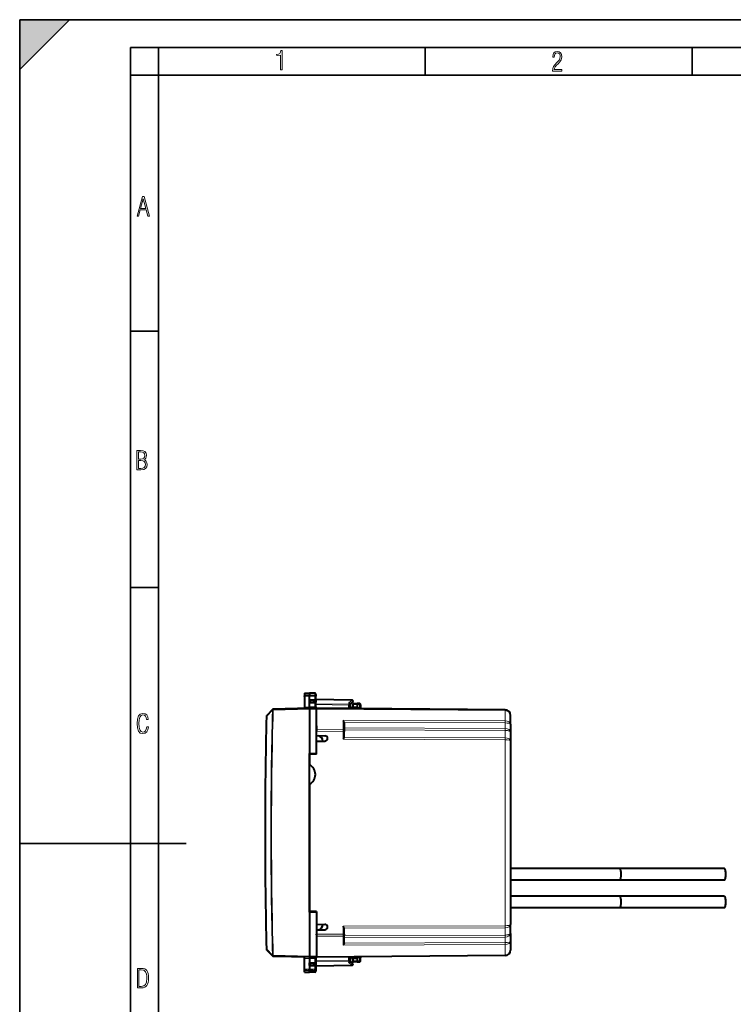
# Model space of a CAD drawing. Extents: x 0 to 420, y 0 to 297.
# Drawn here: x 0 to 129, y 120 to 297 of the extents above; entities that cross this region are included whole.
import ezdxf

# ---------------------------------------------------------------- set-up
doc = ezdxf.new("R2010")
doc.units = 0
doc.linetypes.add('DASHDOT', pattern=[18.5, 12, -3, 0.5, -3])

msp = doc.modelspace()

# ---------------------------------------------------------------- linework, layer by layer
at = {"color": 7, "lineweight": 35}
for p, q in [((0, 0), (0, 297)), ((0, 297), (420, 297)), ((0, 288), (9, 297)), ((0, 0), (0, 297)), ((0, 297), (420, 297)), ((0, 288), (0, 297)), ((0, 297), (9, 297)), ((20.000401, 4.99976), (20.000401, 292)), ((20.000401, 292), (415, 292)), ((25.000401, 287), (25.000401, 292)), ((73.125504, 287), (73.125504, 292)), ((121.250999, 287), (121.250999, 292)), ((20.000401, 287), (25.000401, 287)), ((25.000401, 9.99976), (25.000401, 287)), ((25.000401, 287), (410, 287)), ((20.000401, 240.832993), (25.000401, 240.832993)), ((20.000401, 194.667007), (25.000401, 194.667007)), ((0, 148.5), (30, 148.5))]:
    msp.add_line(p, q, dxfattribs=at)
at = {"color": 7, "linetype": 'DASHDOT', "lineweight": 18, "ltscale": 0.056355}
for p, q in [((51.138176, 175.085983), (53.392365, 175.085983)), ((51.138176, 125.787544), (53.392365, 125.787544))]:
    msp.add_line(p, q, dxfattribs=at)
at = {"color": 7, "lineweight": 40}
for p, q in [((51.326023, 175.571045), (52.226025, 175.586761)), ((51.326023, 175.571045), (52.226025, 175.586761)), ((51.326023, 175.571045), (51.326023, 175.250473)), ((51.326023, 175.250473), (51.326023, 175.051376)), ((51.326023, 175.051376), (51.326023, 173.100723)), ((52.226025, 175.586761), (52.226025, 175.264496)), ((53.204514, 175.569687), (52.226025, 175.586761)), ((53.204514, 175.569687), (52.226025, 175.586761)), ((52.226025, 175.264496), (52.226025, 175.048431)), ((52.226025, 174.377869), (52.226025, 175.048431)), ((52.226025, 174.377869), (53.204514, 174.374268)), ((52.226025, 173.886765), (52.226025, 174.377869)), ((53.401024, 175.36972), (53.401024, 175.076538)), ((53.401024, 174.308777), (53.401024, 175.076538)), ((59.904514, 174.323242), (53.401024, 174.436768)), ((53.401024, 174.308777), (53.401024, 174.037369)), ((53.401024, 173.074768), (53.401024, 174.037369)), ((60.010132, 173.955658), (59.501026, 173.624268)), ((45.564411, 172.650238), (44.548424, 171.579605)), ((45.564415, 172.650238), (45.567802, 172.653809)), ((52.226025, 172.886765), (45.707642, 172.716064)), ((51.326023, 173.100723), (51.326023, 172.86319)), ((52.226025, 173.886765), (53.204514, 173.896774)), ((52.226025, 173.124298), (52.226025, 173.886765)), ((52.226074, 172.886887), (52.226025, 173.124298)), ((52.226025, 172.886765), (53.501026, 172.875641)), ((52.226025, 172.686768), (52.226025, 172.886353)), ((52.226025, 172.686768), (52.226025, 164.739502)), ((53.501026, 172.875641), (53.501026, 172.897247)), ((53.501026, 172.876099), (53.501026, 172.886765)), ((87.50975, 172.589966), (53.501026, 172.886765)), ((53.501026, 172.675644), (53.501026, 172.875229)), ((53.501026, 171.886765), (53.501026, 172.740326)), ((53.501026, 164.761765), (53.501026, 172.675644)), ((53.514317, 172.894547), (53.5336, 172.886475)), ((59.501026, 173.671783), (59.501026, 173.450531)), ((59.501026, 173.450531), (59.501026, 172.834396)), ((60.826027, 172.961823), (59.501026, 172.950256)), ((59.976025, 173.536758), (59.976025, 173.152664)), ((60.176025, 173.736755), (60.826027, 173.736755)), ((61.254517, 173.729279), (60.826027, 173.736755)), ((60.826046, 173.736359), (60.826027, 173.53685)), ((60.826027, 173.53685), (60.826027, 173.161819)), ((60.826027, 172.962219), (60.826027, 173.161819)), ((60.826027, 172.886765), (60.826027, 172.961823)), ((60.826027, 172.82283), (60.826027, 172.886765)), ((61.450752, 173.518845), (61.424355, 173.015228)), ((88.501022, 170.0233), (88.501022, 171.590012)), ((53.501026, 169.684479), (53.501026, 169.083206)), ((53.501026, 169.083206), (53.501026, 168.72966)), ((53.501026, 167.936768), (53.501026, 168.72966)), ((58.501026, 170.261963), (58.501026, 168.924438)), ((58.501026, 168.924438), (58.501026, 168.712311)), ((58.501026, 167.705246), (58.501026, 168.712311)), ((88.501022, 170.0233), (88.501022, 168.611588)), ((53.501026, 167.936768), (55.036007, 167.909973)), ((53.501026, 166.936768), (55.036007, 166.963562)), ((53.501026, 164.611755), (53.501026, 166.936768)), ((88.501022, 168.611588), (88.501022, 166.987915)), ((88.501022, 166.987915), (88.501022, 133.885605)), ((52.226025, 164.739502), (53.501026, 164.761765)), ((52.226025, 136.134018), (52.226025, 164.739502)), ((53.501026, 164.611755), (52.226025, 164.589508)), ((52.226025, 164.589508), (52.226025, 162.710007)), ((52.226025, 159.163528), (52.226025, 136.284012)), ((108.105698, 143.98674), (88.500702, 143.98674)), ((127.049698, 143.98674), (108.105698, 143.98674)), ((108.105698, 141.886749), (88.500702, 141.886749)), ((127.049698, 141.886749), (108.105698, 141.886749)), ((108.105698, 138.98674), (88.500702, 138.98674)), ((127.049698, 138.98674), (108.105698, 138.98674)), ((108.105698, 136.886749), (88.500702, 136.886749)), ((127.049698, 136.886749), (108.105698, 136.886749)), ((53.501026, 136.261765), (52.226025, 136.284012)), ((53.501026, 136.111755), (52.226025, 136.134018)), ((52.226025, 136.134018), (52.226025, 128.186752)), ((53.501026, 136.261765), (53.501026, 133.936768)), ((53.501026, 136.111755), (53.501026, 128.197876)), ((53.501026, 133.936768), (55.036007, 133.909973)), ((58.501026, 132.161224), (58.501026, 133.168289)), ((88.501022, 132.261932), (88.501022, 133.885605)), ((53.501026, 132.936768), (55.036007, 132.963562)), ((53.501026, 132.936768), (53.501026, 132.14386)), ((53.501026, 132.041183), (53.501026, 132.14386)), ((58.501026, 132.161224), (58.501026, 131.949097)), ((58.501026, 130.611557), (58.501026, 131.949097)), ((88.501022, 132.261932), (88.501022, 130.850235)), ((88.501022, 130.850235), (88.501022, 129.283508)), ((45.564411, 128.223282), (44.548424, 129.293915)), ((45.567802, 128.219711), (45.564415, 128.223282)), ((52.226025, 127.986763), (45.707642, 128.157455)), ((51.326023, 127.772797), (51.326023, 128.01033)), ((52.226025, 128.186752), (52.226025, 127.987167)), ((53.501026, 127.997887), (52.226025, 127.986763)), ((52.226074, 127.986633), (52.226025, 127.749229)), ((53.401024, 127.798752), (53.401024, 126.836159)), ((87.50975, 128.283554), (53.501026, 127.986763)), ((53.501026, 128.197876), (53.501026, 127.998291)), ((53.501026, 127.997887), (53.501026, 127.971962)), ((53.501026, 127.986908), (53.501026, 127.997421)), ((59.501026, 128.039124), (59.501026, 127.422997)), ((60.826027, 127.911713), (59.501026, 127.923279)), ((60.826027, 127.986763), (60.826027, 128.05069)), ((60.826027, 127.911713), (60.826027, 127.986763)), ((60.826027, 127.911308), (60.826027, 127.711708)), ((61.450752, 127.354675), (61.424355, 127.858307)), ((51.326023, 125.822151), (51.326023, 127.772797)), ((52.226025, 127.749229), (52.226025, 126.986763)), ((52.226025, 126.495659), (52.226025, 126.986763)), ((52.226025, 126.986763), (53.204514, 126.976753)), ((52.226025, 126.495659), (53.204514, 126.499252)), ((52.226025, 126.495659), (52.226025, 125.825104)), ((53.401024, 126.836159), (53.401024, 126.564743)), ((53.401024, 126.564743), (53.401024, 125.796997)), ((53.401024, 126.43676), (59.904514, 126.550285)), ((59.501026, 127.201744), (59.501026, 127.422997)), ((60.010132, 126.91787), (59.501026, 127.24926)), ((59.976025, 127.720871), (59.976025, 127.336761)), ((60.826027, 127.136765), (60.176025, 127.136765)), ((60.826027, 127.711708), (60.826027, 127.33667)), ((60.826027, 127.33667), (60.826046, 127.137169)), ((60.826027, 127.136765), (61.254517, 127.144241)), ((51.326023, 125.623047), (51.326023, 125.822151)), ((51.326023, 125.302475), (51.326023, 125.623047)), ((51.326023, 125.302475), (52.226025, 125.286766)), ((52.226025, 125.609032), (52.226025, 125.825104)), ((52.226025, 125.286766), (52.226025, 125.609032)), ((53.204514, 125.303841), (52.226025, 125.286766)), ((53.401024, 125.796997), (53.401024, 125.503815))]:
    msp.add_line(p, q, dxfattribs=at)
at = {"color": 7, "lineweight": 18}
for p, q in [((51.326023, 175.250473), (52.226025, 175.264496)), ((51.326023, 175.051376), (52.226025, 175.048431)), ((53.204514, 175.249252), (52.226025, 175.264496)), ((53.204514, 175.051636), (52.226025, 175.048431)), ((53.204514, 175.569687), (53.204514, 175.249252)), ((53.204514, 175.249252), (53.204514, 175.051636)), ((53.204514, 174.374268), (53.204514, 175.051636)), ((53.204514, 174.374268), (53.204514, 173.896774)), ((59.90596, 174.264633), (53.401024, 174.378174)), ((59.90596, 174.264633), (59.305962, 173.874069)), ((45.564461, 172.516357), (44.54847, 171.445541)), ((45.704254, 172.512573), (45.707642, 172.516144)), ((52.226025, 172.686829), (45.707642, 172.516144)), ((52.226025, 173.124298), (51.326023, 173.100723)), ((52.226025, 173.124298), (53.204514, 173.115753)), ((52.226025, 172.686768), (53.501026, 172.675644)), ((53.204514, 173.115753), (53.204514, 173.896774)), ((53.401024, 173.694962), (59.305962, 173.591888)), ((53.401024, 173.553574), (59.304516, 173.450531)), ((87.50975, 172.443527), (53.501026, 172.740326)), ((59.304516, 173.450531), (59.304516, 172.836121)), ((59.304516, 173.450531), (59.501026, 173.450531)), ((59.305962, 173.874069), (59.305962, 173.591888)), ((60.176025, 173.536758), (59.976025, 173.536758)), ((59.976425, 173.152664), (60.176025, 173.156158)), ((60.176025, 173.536758), (60.176025, 173.736755)), ((60.176025, 173.536758), (60.176025, 173.156158)), ((60.176025, 173.536758), (60.826027, 173.536758)), ((60.826027, 173.161819), (60.176025, 173.156158)), ((60.176025, 173.156158), (60.177769, 172.956161)), ((61.258003, 173.529312), (60.826027, 173.53685)), ((60.826027, 173.011658), (61.23069, 173.008118)), ((61.258003, 173.529312), (61.23069, 173.008118)), ((61.423862, 173.015182), (61.23069, 173.008118)), ((87.50975, 170.583939), (87.50975, 172.443527)), ((44.548466, 171.445541), (44.493797, 171.447021)), ((87.50975, 170.583939), (58.302769, 170.689514)), ((58.302769, 170.689514), (58.302769, 169.065842)), ((58.302769, 169.065842), (53.501026, 169.083206)), ((58.302769, 168.712311), (53.501026, 168.72966)), ((58.302769, 169.065842), (58.302769, 168.712311)), ((58.302769, 167.300598), (58.302769, 168.712311)), ((58.501026, 168.712311), (58.302769, 168.712311)), ((87.50975, 170.230392), (58.494179, 170.335281)), ((87.50975, 169.23288), (58.501026, 169.337738)), ((87.50975, 168.879349), (58.501026, 168.984207)), ((87.50975, 170.230392), (87.50975, 169.23288)), ((87.50975, 168.879349), (87.50975, 167.548553)), ((87.50975, 167.195023), (58.302769, 167.300598)), ((87.50975, 167.548553), (58.494179, 167.653442)), ((87.50975, 167.195023), (87.50975, 133.678513)), ((87.50975, 133.678513), (58.302769, 133.572922)), ((58.302769, 132.161224), (58.302769, 133.572922)), ((87.50975, 133.324966), (58.494179, 133.220078)), ((87.50975, 131.994186), (87.50975, 133.324966)), ((58.302769, 132.161224), (53.501026, 132.14386)), ((58.302769, 131.807678), (53.501026, 131.790329)), ((58.302769, 132.161224), (58.302769, 131.807678)), ((58.501026, 132.161224), (58.302769, 132.161224)), ((58.302769, 130.184006), (58.302769, 131.807678)), ((87.50975, 131.994186), (58.501026, 131.889328)), ((87.50975, 131.64064), (58.501026, 131.535782)), ((87.50975, 131.64064), (87.50975, 130.643127)), ((87.50975, 130.289597), (58.302769, 130.184006)), ((87.50975, 130.643127), (58.494179, 130.538239)), ((87.50975, 130.289597), (87.50975, 128.429993)), ((44.548466, 129.427994), (44.493797, 129.426514)), ((45.564461, 128.357162), (44.54847, 129.427979)), ((45.707642, 128.357391), (45.704254, 128.360962)), ((52.226025, 128.186691), (45.707642, 128.357391)), ((53.501026, 128.197876), (52.226025, 128.186752)), ((87.50975, 128.429993), (53.501026, 128.133209)), ((59.304516, 128.037415), (59.304516, 127.422997)), ((60.177769, 127.917366), (60.176025, 127.717377)), ((61.23069, 127.865402), (60.826027, 127.86187)), ((61.423946, 127.858337), (61.23069, 127.865402)), ((61.258003, 127.344215), (61.23069, 127.865402)), ((52.226025, 127.749229), (51.326023, 127.772797)), ((52.226025, 127.749229), (53.204514, 127.757774)), ((53.204514, 127.757774), (53.204514, 126.976753)), ((53.204514, 126.499252), (53.204514, 126.976753)), ((53.204514, 126.499252), (53.204514, 125.821899)), ((53.401024, 127.319946), (59.304516, 127.422997)), ((53.401024, 127.178566), (59.305962, 127.281639)), ((53.401024, 126.495354), (59.90596, 126.608894)), ((59.501026, 127.422997), (59.304516, 127.422997)), ((59.305962, 126.999451), (59.305962, 127.281639)), ((59.90596, 126.608894), (59.305962, 126.999451)), ((59.976025, 127.336761), (60.176025, 127.336761)), ((60.176025, 127.717377), (59.976425, 127.720863)), ((60.826027, 127.711708), (60.176025, 127.717377)), ((60.176025, 127.717377), (60.176025, 127.336761)), ((60.826027, 127.336761), (60.176025, 127.336761)), ((60.176025, 127.136765), (60.176025, 127.336761)), ((60.826027, 127.33667), (61.258003, 127.344215)), ((51.326023, 125.822151), (52.226025, 125.825104)), ((51.326023, 125.623047), (52.226025, 125.609032)), ((53.204514, 125.821899), (52.226025, 125.825104)), ((53.204514, 125.624275), (52.226025, 125.609032)), ((53.204514, 125.821899), (53.204514, 125.624275)), ((53.204514, 125.624275), (53.204514, 125.303841))]:
    msp.add_line(p, q, dxfattribs=at)
at = {"color": 7, "linetype": 'DASHDOT', "lineweight": 18, "ltscale": 0.035412}
for p, q in [((52.107483, 174.18161), (53.523972, 174.18161)), ((52.107483, 126.691917), (53.523972, 126.691917))]:
    msp.add_line(p, q, dxfattribs=at)
at = {"color": 7, "lineweight": 18}
for points in [[(47.03595, 287.977722), (47.322525, 287.977722), (47.322525, 291.426056), (47.101723, 291.426056), (47.026554, 291.120667), (46.876217, 290.918671), (46.63662, 290.796509), (46.303062, 290.754242), (46.303062, 290.575714), (46.490982, 290.571014), (47.03595, 290.613281)], [(96.03479, 287.748749), (97.749557, 287.748749), (97.749557, 288.035339), (96.349556, 288.035339), (96.396538, 288.279633), (96.537476, 288.519226), (96.758286, 288.777618), (97.049561, 289.064178), (97.373718, 289.378937), (97.632111, 289.764191), (97.740166, 290.332642), (97.679092, 290.722565), (97.509964, 291.013855), (97.24218, 291.197083), (96.899223, 291.262848), (96.560966, 291.197083), (96.307274, 291.004456), (96.142845, 290.699097), (96.086472, 290.295044), (96.086472, 290.243378), (96.354256, 290.243378), (96.391838, 290.572235), (96.499893, 290.811829), (96.678421, 290.952789), (96.927414, 290.999756), (97.138824, 290.952789), (97.303253, 290.825928), (97.411301, 290.623901), (97.448891, 290.35614), (97.397209, 290.008484), (97.256271, 289.721893), (96.786469, 289.19574), (96.457611, 288.857483), (96.218018, 288.538025), (96.081772, 288.17627)], [(21.175169, 261.603729), (21.447651, 261.603729), (21.748322, 262.703064), (22.80537, 262.703064), (23.101343, 261.603729), (23.397316, 261.603729), (22.462416, 265.103729), (22.119463, 265.103729)], [(21.800001, 262.970856), (22.274498, 264.718506), (22.744295, 262.970856)], [(21.128859, 215.831726), (21.866442, 215.831726), (22.350334, 215.888107), (22.697987, 216.076019), (22.9, 216.386093), (22.970469, 216.841797), (22.932884, 217.123672), (22.829529, 217.353867), (22.651007, 217.532394), (22.402012, 217.67334), (22.604027, 217.795486), (22.744965, 217.969315), (22.829529, 218.194809), (22.857718, 218.472), (22.787247, 218.871323), (22.585234, 219.139114), (22.237583, 219.284744), (21.748993, 219.331726), (21.128859, 219.331726)], [(21.420134, 217.786087), (21.420134, 219.073334), (21.795973, 219.073334), (22.138926, 219.040451), (22.378523, 218.941788), (22.514765, 218.753876), (22.561745, 218.462601), (22.514765, 218.152527), (22.387918, 217.945816), (22.162415, 217.823669), (21.838255, 217.786087)], [(21.420134, 216.094818), (21.420134, 217.527695), (21.852348, 217.527695), (22.209394, 217.485413), (22.463087, 217.358566), (22.613422, 217.147156), (22.6651, 216.841797), (22.613422, 216.489441), (22.458389, 216.259247), (22.199999, 216.132401), (21.828857, 216.094818)], [(23.198622, 169.552216), (22.902647, 169.552216), (22.82748, 169.129395), (22.686541, 168.82402), (22.475132, 168.640808), (22.207346, 168.579727), (21.878487, 168.673691), (21.652983, 168.964966), (21.521441, 169.448853), (21.479158, 170.130066), (21.521441, 170.80658), (21.652983, 171.290466), (21.878487, 171.581741), (22.207346, 171.680405), (22.470432, 171.624023), (22.677145, 171.468994), (22.813387, 171.210602), (22.87446, 170.862946), (23.175131, 170.862946), (23.095264, 171.323349), (22.902647, 171.661606), (22.597279, 171.873016), (22.207346, 171.948181), (21.737547, 171.835434), (21.418083, 171.497177), (21.230165, 170.928726), (21.173788, 170.130066), (21.230165, 169.322006), (21.418083, 168.753555), (21.737547, 168.415298), (22.207346, 168.307251), (22.601976, 168.382416), (22.902647, 168.61731), (23.099964, 169.007248)], [(21.209959, 122.479729), (21.938147, 122.479729), (22.267006, 122.49852), (22.53949, 122.573685), (22.760294, 122.695839), (22.93412, 122.879059), (23.060965, 123.118652), (23.150227, 123.419327), (23.201904, 123.790466), (23.220697, 124.232079), (23.201904, 124.668991), (23.150227, 125.040131), (23.065662, 125.340805), (22.93412, 125.580399), (22.760294, 125.758926), (22.53949, 125.881073), (22.262308, 125.956238), (21.938147, 125.979729), (21.209959, 125.979729)], [(21.501234, 122.742813), (21.501234, 125.721336), (21.919355, 125.721336), (22.407946, 125.641472), (22.708616, 125.387779), (22.858952, 124.927383), (22.891838, 124.607918), (22.905931, 124.227379), (22.858952, 123.527382), (22.708616, 123.066978), (22.407946, 122.817986), (21.919355, 122.742813)]]:
    msp.add_lwpolyline(points, close=True, dxfattribs=at)
for points in [[(53.401024, 175.076538), (53.39854, 175.103455), (53.391129, 175.129837), (53.379089, 175.154694), (53.355896, 175.18515), (53.310658, 175.220169), (53.252621, 175.242783), (53.204514, 175.249252)], [(53.401024, 175.076538), (53.400658, 175.075211), (53.400002, 175.074341), (53.397705, 175.072586), (53.391884, 175.069977), (53.372658, 175.065155), (53.308437, 175.057404), (53.204514, 175.051636)], [(53.401024, 173.074768), (53.399902, 173.078766), (53.396549, 173.082748), (53.391029, 173.08667), (53.373875, 173.094131), (53.349461, 173.100845), (53.319084, 173.106522), (53.264503, 173.112762), (53.204514, 173.115753)], [(88.501022, 168.611588), (88.497406, 168.634338), (88.486603, 168.656906), (88.468689, 168.679138), (88.450729, 168.695435), (88.42897, 168.711395), (88.403374, 168.72699), (88.374161, 168.742126), (88.305626, 168.770599), (88.257759, 168.786636), (88.205544, 168.801605), (88.147491, 168.815872), (88.085541, 168.828842), (87.953682, 168.850342), (87.811508, 168.866119), (87.662399, 168.875839), (87.50975, 168.879349)], [(88.501022, 132.261932), (88.497406, 132.239182), (88.486603, 132.216614), (88.468689, 132.194382), (88.450729, 132.178085), (88.42897, 132.16214), (88.403374, 132.14653), (88.374161, 132.131409), (88.305626, 132.102936), (88.257759, 132.086899), (88.205544, 132.071915), (88.147491, 132.057648), (88.085541, 132.044693), (87.953682, 132.023193), (87.811508, 132.007416), (87.662399, 131.997681), (87.50975, 131.994186)], [(53.401024, 127.798752), (53.399902, 127.794762), (53.396549, 127.790779), (53.391029, 127.786858), (53.373875, 127.779388), (53.349457, 127.772682), (53.319077, 127.767006), (53.2645, 127.760757), (53.204514, 127.757774)], [(53.401024, 125.796997), (53.400658, 125.798309), (53.400002, 125.799187), (53.397705, 125.800941), (53.391884, 125.803543), (53.372658, 125.80838), (53.308437, 125.816132), (53.204514, 125.821899)], [(53.401024, 125.796997), (53.39854, 125.770073), (53.391129, 125.74369), (53.379089, 125.718834), (53.355896, 125.688377), (53.310658, 125.653358), (53.252621, 125.630745), (53.204514, 125.624275)]]:
    msp.add_lwpolyline(points, dxfattribs=at)
at = {"color": 7, "lineweight": 40}
for points in [[(53.401024, 174.308777), (53.399124, 174.322021), (53.39304, 174.333481), (53.383263, 174.342834), (53.369671, 174.350754), (53.349361, 174.358353), (53.325428, 174.364197), (53.297714, 174.368668), (53.267811, 174.37175), (53.204514, 174.374268)], [(53.401024, 174.037369), (53.39996, 174.019516), (53.396549, 174.002243), (53.390739, 173.98616), (53.382435, 173.971085), (53.372688, 173.958313), (53.360958, 173.946625), (53.347404, 173.936066), (53.332264, 173.926727), (53.298237, 173.911896), (53.276012, 173.905457), (53.252739, 173.900803), (53.204514, 173.896774)], [(59.501026, 173.671783), (59.499977, 173.686661), (59.496883, 173.701889), (59.490959, 173.719513), (59.482742, 173.736984), (59.462124, 173.768311), (59.446972, 173.78595), (59.430073, 173.802582), (59.392113, 173.832184), (59.350189, 173.856262), (59.305962, 173.874069)], [(58.494179, 170.335281), (58.487015, 170.366837), (58.477852, 170.397827), (58.45472, 170.457703), (58.426727, 170.514389), (58.40414, 170.553391), (58.380112, 170.590515), (58.353294, 170.627899), (58.302769, 170.689514)], [(58.494179, 167.653442), (58.481583, 167.615799), (58.464958, 167.577362), (58.445744, 167.538849), (58.402584, 167.461929), (58.371269, 167.409973), (58.302769, 167.300598)], [(108.105698, 143.98674), (108.125809, 143.983658), (108.145447, 143.974655), (108.164139, 143.96048), (108.177437, 143.946915), (108.190216, 143.93103), (108.212219, 143.896759), (108.234024, 143.853348), (108.255661, 143.799667), (108.272324, 143.749634), (108.288353, 143.692963), (108.303574, 143.629883), (108.31691, 143.564728), (108.329285, 143.492935), (108.340004, 143.418289), (108.356445, 143.262466), (108.36628, 143.100891), (108.369545, 142.936737)], [(108.369545, 142.936737), (108.366089, 142.767944), (108.355682, 142.601913), (108.34758, 142.518433), (108.337601, 142.437149), (108.32653, 142.363434), (108.31382, 142.292664), (108.30072, 142.230804), (108.286148, 142.171997), (108.264465, 142.099289), (108.240448, 142.034882), (108.214432, 141.980652), (108.187881, 141.939346), (108.174286, 141.92308), (108.160568, 141.909851), (108.142212, 141.896912), (108.123886, 141.889252), (108.105698, 141.886749)], [(108.105698, 138.98674), (108.125809, 138.983658), (108.145447, 138.974655), (108.164139, 138.96048), (108.177437, 138.946915), (108.190216, 138.93103), (108.212219, 138.896759), (108.234024, 138.853348), (108.255661, 138.799667), (108.272324, 138.749634), (108.288353, 138.692963), (108.303574, 138.629883), (108.31691, 138.564728), (108.329285, 138.492935), (108.340004, 138.418289), (108.356445, 138.262466), (108.36628, 138.100891), (108.369545, 137.936737)], [(108.369545, 137.936737), (108.366089, 137.767944), (108.355682, 137.601913), (108.34758, 137.518433), (108.337601, 137.437149), (108.32653, 137.363434), (108.31382, 137.292664), (108.30072, 137.230804), (108.286148, 137.171997), (108.264465, 137.099289), (108.240448, 137.034882), (108.214432, 136.980652), (108.187881, 136.939346), (108.174286, 136.92308), (108.160568, 136.909851), (108.142212, 136.896912), (108.123886, 136.889252), (108.105698, 136.886749)], [(58.494179, 133.220078), (58.481583, 133.257721), (58.464958, 133.296158), (58.445744, 133.334686), (58.402584, 133.411606), (58.371269, 133.463547), (58.302769, 133.572922)], [(58.494179, 130.538239), (58.487015, 130.506683), (58.477852, 130.475693), (58.45472, 130.415817), (58.426727, 130.359146), (58.40414, 130.320129), (58.380112, 130.28302), (58.353294, 130.245621), (58.302769, 130.184006)], [(53.401024, 126.836159), (53.39996, 126.854012), (53.396549, 126.871277), (53.390739, 126.887367), (53.382435, 126.902443), (53.372688, 126.915207), (53.360958, 126.92691), (53.347404, 126.937462), (53.332264, 126.9468), (53.298237, 126.961624), (53.276012, 126.968063), (53.252739, 126.972725), (53.204514, 126.976753)], [(53.401024, 126.564743), (53.399124, 126.551506), (53.39304, 126.540047), (53.383263, 126.530693), (53.369671, 126.522774), (53.349361, 126.515175), (53.325428, 126.509331), (53.297714, 126.50486), (53.267811, 126.501778), (53.204514, 126.499252)], [(59.501026, 127.201744), (59.499977, 127.186867), (59.496883, 127.171638), (59.490959, 127.154015), (59.482742, 127.136536), (59.462124, 127.105209), (59.446972, 127.08757), (59.430073, 127.070953), (59.392113, 127.041344), (59.350189, 127.017273), (59.305962, 126.999451)]]:
    msp.add_lwpolyline(points, dxfattribs=at)
for centre, radius, start, end in [((53.201023, 175.36972), 0.2, 359.999999, 89.000001), ((53.201023, 175.36972), 0.2, 359.999999, 89.000001), ((59.900505, 174.120483), 0.202806, 70.878485, 88.866895), ((59.901024, 174.123276), 0.2, 303.061388, 70.757673), ((45.712879, 172.516144), 0.2, 91.500001, 136.500006), ((53.601025, 173.074768), 0.2, 179.999995, 244.307059), ((53.504326, 172.885483), 0.012903, 42.198377, 105.017027), ((59.776024, 173.152664), 0.2, 270.500001, 0), ((60.176025, 173.536758), 0.2, 90.000003, 180.000005), ((61.251022, 173.529312), 0.2, 357, 89.000001), ((61.624084, 173.004761), 0.2, 176.999995, 250.302797), ((87.501022, 171.590012), 1, 0, 89.499999), ((869.359192, 150.436768), 825.133161, 178.540926, 181.459074), ((44.693497, 171.44194), 0.2, 136.500006, 178.54094), ((58.108002, 170.262283), 0.393019, 359.954757, 10.704583), ((53.638023, 166.944763), 1.000001, 0.678442, 80.67118), ((55.027744, 167.436768), 0.473279, 270.999999, 89.000001), ((58.301987, 167.7052), 0.199039, 344.929963, 0.01344), ((51.301025, 160.936768), 2, 297.548548, 62.451452), ((53.638023, 133.924759), 1.000001, 280.781622, 0), ((55.027744, 133.436768), 0.473279, 270.999999, 89.000001), ((58.301987, 133.168335), 0.199039, 359.98656, 15.070037), ((58.108002, 130.611252), 0.393019, 349.295417, 0.045243), ((44.693493, 129.431595), 0.2, 181.459074, 223.499994), ((45.712879, 128.357391), 0.2, 223.499994, 268.499999), ((53.601025, 127.798752), 0.2, 120.000003, 180.000005), ((59.776024, 127.720871), 0.2, 0, 89.499999), ((61.624084, 127.868774), 0.2, 109.705617, 183.000005), ((87.501022, 129.283508), 1, 270.500001, 360), ((59.900505, 126.753036), 0.202806, 271.133105, 289.121515), ((59.901024, 126.750252), 0.2, 289.242327, 56.938612), ((60.176025, 127.336761), 0.2, 179.999995, 269.999997), ((61.251022, 127.344215), 0.2, 270.999999, 3), ((53.201023, 125.503815), 0.2, 270.999999, 0.000001)]:
    msp.add_arc(centre, radius, start, end, dxfattribs=at)
at = {"color": 7, "lineweight": 18}
msp.add_arc((869.352173, 150.436768), 825.071248, 178.540926, 181.459074, dxfattribs=at)
for centre, major_axis, ratio, start_param, end_param in [((59.901024, 174.123276), (0.00349, 0.199974), 0.01745, 5.4977871438, 6.2831853072), ((59.901024, 174.123276), (0.109108, -0.167618), 0.498226, 0, 2.1881549244), ((868.795532, 150.436768), (0, -823.809204), 0.999657, 4.6855839401, 4.7391940207), ((868.793945, 150.436768), (0, -823.667786), 0.999657, 4.685583942, 4.7391940188), ((45.709484, 172.512573), (0.145077, -0.137672), 0.57628, 3.1415926536, 4.1431047406), ((45.709488, 172.512573), (0.145077, -0.137672), 0.018022, 3.1415926536, 4.6933997518), ((45.709484, 172.512573), (-0.199928, 0.005356), 0.000702, 0.759227625, 1.5446257884), ((45.712879, 172.516144), (0.145077, -0.137672), 0.018022, 3.1415926536, 4.6933997518), ((45.712879, 172.516144), (0.005234, -0.199928), 0.026168, 3.1415926536, 4.7117037477), ((53.208004, 173.078201), (-0.001747, -0.199989), 0.019435, 4.5236629373, 6.2831853072), ((59.301025, 173.450531), (0.00349, 0.199974), 0.01745, 4.7126935669, 5.4977871438), ((59.301025, 173.450531), (-0.200001, 0), 0.706999, 3.1415926536, 4.6877088033), ((61.237671, 173.008118), (-0.001747, -0.199989), 0.034898, 4.7126935317, 5.9610410231), ((61.251022, 173.529312), (-0.00349, -0.199966), 0.034894, 1.571405407, 3.1415926536), ((61.251022, 173.529312), (-0.199726, 0.010468), 0.001828, 3.1415926536, 4.677530253), ((87.501022, 171.590012), (0.999996, -0.000008), 0.853553, 0.0000059478, 1.5620788159), ((87.505386, 172.089996), (0.004364, 0.499977), 0.003615, 5.4978186876, 6.2831853072), ((44.693497, 171.44194), (0.145077, -0.137672), 0.576835, 3.1415926536, 4.1438528408), ((87.505386, 170.230392), (-0.001808, -0.5), 0.008726, 1.5708278712, 2.3561944907), ((87.501022, 170.0233), (1.000004, 0), 0.56066, 0, 1.5620645165), ((58.301025, 168.924438), (0.200001, 0), 0.707107, 0, 1.5620696805), ((87.514114, 169.23288), (0.001808, 0.499992), 0.008726, 1.5708278712, 2.3561944907), ((87.501038, 170.0233), (0.999985, 0), 0.207107, 6.2831834696, 7.8452697793), ((87.501053, 168.611603), (0.999969, -0.000031), 0.621318, 0.0000092159, 1.5621178583), ((87.505386, 167.195023), (-0.001808, -0.5), 0.008726, 1.5708278712, 2.3561944907), ((87.501038, 166.987915), (0.999985, 0), 0.207107, 6.2831834695, 7.8452697793), ((87.501022, 166.987915), (1.000004, 0), 0.56066, 0, 1.5620645165), ((87.501038, 133.885605), (0.999985, 0), 0.207107, 4.7210990147, 6.2831872737), ((87.505386, 133.678513), (-0.001808, 0.499992), 0.008726, 3.9269908165, 4.712357436), ((87.501022, 133.885605), (1.000004, 0), 0.56066, 4.7211214655, 6.2831853072), ((58.301025, 131.949097), (0.200001, 0), 0.707107, 4.7211156246, 6.2831853072), ((87.514114, 131.64064), (-0.001808, 0.499992), 0.008726, 0.7853981629, 1.5707647824), ((87.501053, 132.261917), (0.999969, 0.000031), 0.621318, 4.7210674489, 6.2831760912), ((87.501038, 130.85022), (0.999985, 0), 0.207107, 4.7210990147, 6.2831872737), ((87.505386, 130.643127), (-0.001808, 0.499992), 0.008726, 3.9269908165, 4.712357436), ((87.501022, 130.850235), (1.000004, 0), 0.56066, 4.7211214655, 6.2831853072), ((44.693497, 129.431595), (0.145077, 0.137672), 0.576835, 2.1393325355, 3.1415926536), ((45.709488, 128.360962), (0.145077, 0.137672), 0.57628, 2.1400803616, 3.1415926536), ((45.709484, 128.360962), (0.145077, 0.137672), 0.018022, 1.5897855554, 3.1415926536), ((45.709484, 128.360962), (-0.199928, -0.005356), 0.000702, 4.7385595187, 5.5239576821), ((45.712879, 128.357391), (0.145077, 0.137672), 0.018022, 1.5897855554, 3.1415926536), ((45.712879, 128.357391), (0.005234, 0.199928), 0.026168, 1.5714815595, 3.1415926536), ((53.208004, 127.795326), (-0.001747, 0.199989), 0.019435, 0, 1.7595223699), ((61.237671, 127.865402), (-0.001747, 0.199989), 0.034898, 0.322300007, 1.5704917751), ((87.501022, 129.283508), (0.999996, 0.000008), 0.853553, 4.7211064912, 6.2831793594), ((87.505386, 128.783539), (-0.004364, 0.499977), 0.003615, 3.1415926536, 3.9269592731), ((59.301025, 127.422997), (-0.00349, 0.199974), 0.01745, 3.926990817, 4.7120843939), ((59.301025, 127.422997), (0.200001, 0), 0.706999, 4.7370691574, 6.2831853072), ((59.901024, 126.750252), (0.00349, -0.199966), 0.01745, 0, 0.7853981634), ((59.901024, 126.750252), (0.109108, 0.16761), 0.498226, 4.0950303828, 6.2831853072), ((61.251022, 127.344215), (0.00349, -0.199966), 0.034894, 0, 1.5701872466), ((61.251022, 127.344215), (0.199726, 0.010468), 0.001828, 4.7472477078, 6.2831853072)]:
    msp.add_ellipse(centre, major_axis=major_axis, ratio=ratio, start_param=start_param, end_param=end_param, dxfattribs=at)
at = {"color": 7, "lineweight": 40}
for centre, start_param, end_param in [((127.049698, 142.936737), 1.5707963268, 3.1415926536), ((127.049698, 142.936737), 0, 1.5707963268), ((127.049698, 137.936737), 1.5707963268, 3.1415926536), ((127.049698, 137.936737), 0, 1.5707963268)]:
    msp.add_ellipse(centre, major_axis=(0, -1.050003), ratio=0.231245, start_param=start_param, end_param=end_param, dxfattribs=at)
at = {"color": 7, "lineweight": 5}
msp.add_solid([(0, 297), (0, 288), (9, 297)], dxfattribs=at)

doc.saveas('drawing.dxf')
